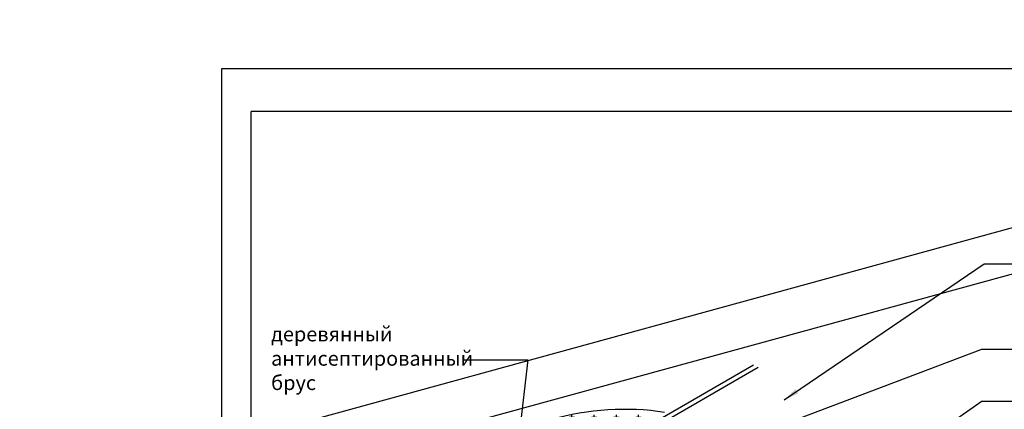
# Model space of a CAD drawing. Units: millimetres. Extents: x -2192 to 78809, y -23642 to 33710.
# Drawn here: x 22158 to 22327, y 5814 to 5881 of the extents above; entities that cross this region are included whole.
import ezdxf

# ---------------------------------------------------------------- set-up
doc = ezdxf.new("R2010")
doc.units = ezdxf.units.MM
doc.layers.add('9', color=6, linetype='Continuous', plot=False)
doc.styles.add('Serg_user', font='ARIAL.TTF', dxfattribs={"height": 2.5})
doc.dimstyles.new('ISO-25', dxfattribs={"dimtxt": 2.5, "dimasz": 2.5, "dimexe": 1.25, "dimexo": 0.625, "dimtad": 1, "dimtxsty": 'Serg_user', "dimcen": 2.5, "dimadec": 0, "dimazin": 0, "dimtfac": 1, "dimtmove": 0, "dimatfit": 3, "dimfxl": 0, "dimarcsym": 0})

msp = doc.modelspace()

# ---------------------------------------------------------------- hatches: boundary and pattern name
h = msp.add_hatch()
h.set_pattern_fill('CROSS', color=256, scale=0.3, angle=90, style=0)
h.set_pattern_definition([(90, (21422.4765, 6063.7782), (-1.905, 1.905), [0.9525, -2.8575]), (180, (21422.9528, 6064.2544), (-1.905, -1.905), [0.9525, -2.8575])])
edge = h.paths.add_edge_path()
edge.add_spline(control_points=[(22268.95198, 5813.72801), (22256.36384, 5815.71743), (22234.87708, 5810.36125), (22222.34776, 5788.10699), (22210.63769, 5787.99791), (22206.23031, 5786.40715)], knot_values=[0, 0, 0, 0, 38.233117816, 56.00013502, 70.057170279, 70.057170279, 70.057170279, 70.057170279], degree=3, periodic=0)
edge.add_line((22206.23031, 5786.40715), (22228.49604, 5773.56271))
edge.add_line((22228.49604, 5773.56271), (22228.49604, 5778.26082))
edge.add_line((22228.49604, 5778.26082), (22217.94202, 5784.34912))
edge.add_line((22217.94202, 5784.34912), (22268.95198, 5813.72801))

# ---------------------------------------------------------------- linework, layer by layer
at = {"color": 7}
for p in [(22198.02371, 5579.95968), (22384.09613, 5865.23096)]:
    msp.add_line(p, (22198.02371, 5865.23096), dxfattribs=at)
for p, q in [((22289.48532, 5815.84816), (22323.79401, 5839.11181)), ((22323.79401, 5839.11181), (22328.95716, 5839.11181)), ((22323.336, 5824.41748), (22276.14832, 5806.64761)), ((22328.82728, 5824.41748), (22323.336, 5824.41748)), ((22234.47574, 5822.68405), (22245.48956, 5822.68405)), ((22245.48956, 5822.68405), (22241.08403, 5784.0413)), ((22257.77463, 5805.6997), (22284.99055, 5821.41993)), ((22267.11017, 5811.95299), (22284.19445, 5821.79258)), ((22323.41568, 5815.57897), (22282.83034, 5787.22427)), ((22323.41568, 5815.57897), (22328.88593, 5815.57897))]:
    msp.add_line(p, q)
at = {"start_tangent": (0.940608499, 0.339493229), "end_tangent": (0.987740966, -0.156101839)}
msp.add_spline([(22206.23031, 5786.40715), (22219.80836, 5790.04538), (22232.37154, 5802.60856), (22268.95198, 5813.72801)], degree=3, dxfattribs=at)
at = {"color": 7}
msp.add_solid([(22291.90804, 5816.92495), (22291.40193, 5817.67262), (22289.41199, 5815.78048)], dxfattribs=at)
at = {"layer": '9'}
msp.add_lwpolyline([(22193.02371, 5872.56362), (22639.09613, 5872.56362), (22639.09613, 5577.29234), (22193.02371, 5577.29234)], close=True, dxfattribs=at)

# ---------------------------------------------------------------- texts
at = {"insert": (22201.45789, 5828.33465), "char_height": 2.5, "width": 33.7521088, "attachment_point": 1, "style": 'Serg_user'}
msp.add_mtext('{\\fArial|b0|i0|c204|p34;деревянный антисептированный брус}', dxfattribs=at)

# ---------------------------------------------------------------- leaders
for points in [[(22721.08818, 6796.3928), (22699.12912, 6814.08414), (-697.00949, 399.66192), (-699.50949, 399.66192)], [(22497.07572, 6780.27814), (-868.90424, 333.91237), (-871.40424, 333.91237)], [(23511.47197, 6153.67534), (23537.82717, 6176.65846), (129.79734, -237.76376), (127.29734, -237.76376)], [(23251.64789, 6128.59075), (23306.78939, 6105.298), (-109.38084, -309.12422), (-111.88084, -309.12422)]]:
    msp.add_leader(points, dimstyle='ISO-25', override={"dimgap": 0.625, "dimtad": 0})

doc.saveas('drawing.dxf')
